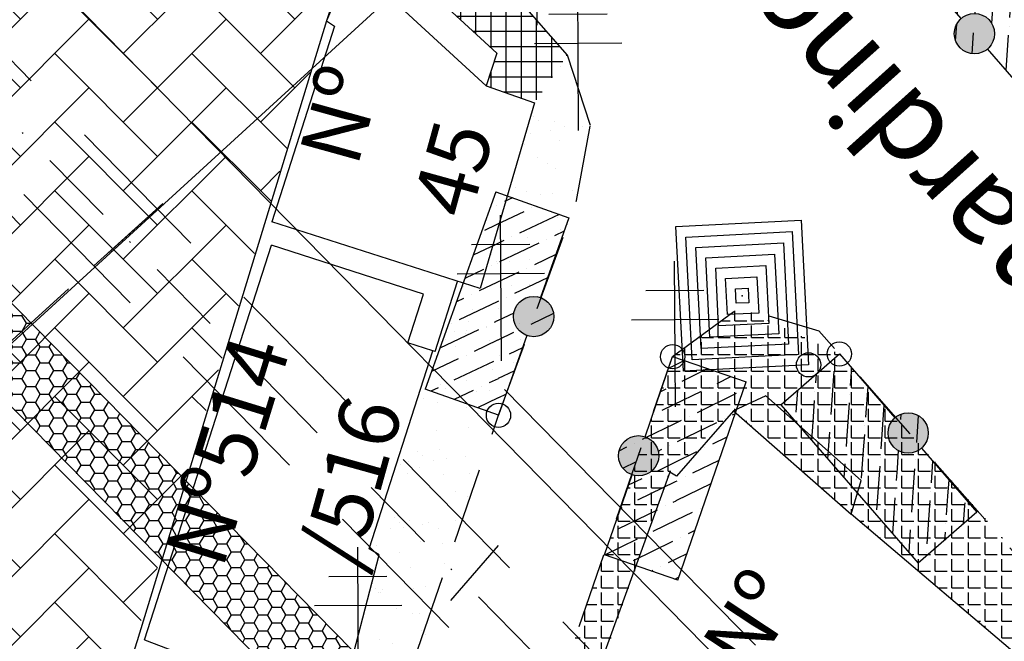
# Model space of a CAD drawing. Extents: x 188079 to 189397, y 1680261 to 1684329.
# Drawn here: x 188579 to 188660, y 1683588 to 1683639 of the extents above; entities that cross this region are included whole.
import ezdxf

# ---------------------------------------------------------------- set-up
doc = ezdxf.new("R2010")
doc.units = 0
doc.header["$LTSCALE"] = 5
doc.header["$MEASUREMENT"] = 0
doc.header["$PDSIZE"] = 5
for name, pattern in [('CONTINUO', [0]), ('DASHDOT2', [0.5, 0.25, -0.125, 0, -0.125]), ('DASHED', [0.75, 0.5, -0.25]), ('DASHED2', [0.375, 0.25, -0.125])]:
    doc.linetypes.add(name, pattern=pattern)
doc.layers.get('0').update_dxf_attribs({"linetype": 'CONTINUOUS'})
for name, color, linetype in [('A_FORMATO', 253, 'CONTINUOUS'), ('CALÇADA', 254, 'CONTINUOUS'), ('EIXOPROJ', 10, 'CONTINUOUS'), ('ESTAQUEAMENTO', 7, 'CONTINUOUS'), ('FAIXAS', 10, 'DASHED'), ('MFIOPROJ', 10, 'CONTINUOUS'), ('T-BLOCOCONCRETO', 253, 'CONTINUOUS'), ('T-BOCADELOBO', 153, 'CONTINUO'), ('T-CAIXASESGOTO_NAO_IDENT', 113, 'CONTINUOUS'), ('T-CERCA_MURO_TELA', 252, 'CONTINUOUS'), ('T-CONCRETO', 9, 'CONTINUOUS'), ('T-EDIF', 252, 'CONTINUOUS'), ('T-GRÊS', 53, 'CONTINUOUS'), ('T-MFIO-EXI', 7, 'DASHED2'), ('T-PLANODIRETOR', 7, 'CONTINUOUS'), ('T-POSTE', 41, 'CONTINUO'), ('T-TERRA', 33, 'CONTINUOUS'), ('T-TEXTG', 7, 'CONTINUOUS'), ('T-TEXTM', 7, 'CONTINUOUS'), ('T-TEXTP', 252, 'CONTINUOUS')]:
    doc.layers.add(name, color=color, linetype=linetype)
pattern_1 = [(37.5, (-189392.4652, -1680285.245), (-0.1259867162, 3.853647538), [0, -3.04, 0, -3.4, 0, -3.25]), (7.5, (-189392.465, -1680285.245), (3.5395534105, 5.6442921305), [0, -1.64, 0, -2.74, 0, -1.05]), (327.5, (-189394.9252, -1680285.245), (6.2282837235, 0.011318107), [0, -1, 0, -3.6, 0, -4.7]), (317.5, (-189394.925, -1680285.245), (6.012253209, 1.75535113), [0, -0.5, 0, -2.36, 0, -2.7])]
pattern_2 = [(37.5, (-189392.4652, -1680285.245), (-0.1259867162, 3.853647538), [0, -3.04, 0, -3.4, 0, -3.25]), (7.5, (-189392.465, -1680285.245), (3.5395534105, 5.6442921305), [0, -1.64, 0, -2.74, 0, -1.05]), (327.5, (-189394.9252, -1680285.245), (6.2282837235, 0.011318107), [0, -1, 0, -3.6, 0, -4.7]), (317.5, (-189394.925, -1680285.245), (6.012253209, 1.75535113), [0, -0.5, 0, -2.36, 0, -2.7])]

# ---------------------------------------------------------------- blocks, each defined once
blk = doc.blocks.new('SIMB_POSTE')
at = {"color": 0}
for points in [[(0, 0), (0, 2.5)], [(-0.5, 2), (0.5, 2)], [(-0.75, 1.5), (0.75, 1.5)]]:
    blk.add_lwpolyline(points, dxfattribs=at)
for tag in ['COTA', 'PONTO', 'DESC']:
    blk.add_attdef(tag, (0, 0), '', height=1)
blk = doc.blocks.new('A$C1F906D3D')
at = {"layer": 'T-BOCADELOBO', "linetype": 'CONTINUOUS'}
h = blk.add_hatch(dxfattribs=at)
h.set_pattern_fill('ANSI36', color=256, scale=2.4, style=0)
h.set_pattern_definition([(45, (-217069.37596, -2016144.97433), (0.159099025767, 0.58336309448), [0.75, -0.15, 0, -0.15])])
edge = h.paths.add_edge_path()
edge.add_arc((0.346, 1.8), 0.346, 0, 360)
edge = h.paths.add_edge_path()
edge.add_line((0.346, 3.591), (0.355, 3.6))
edge.add_line((0.346, 2.146), (0.346, 3.6))
edge.add_line((1.68, 0), (0.346, 0))
edge.add_line((0.346, 0), (0.346, 1.454))
edge.add_line((0.346, 3.6), (1.68, 3.6))
edge.add_line((1.68, 0), (1.68, 3.6))
h = blk.add_hatch(color=256, dxfattribs=at)
edge = h.paths.add_edge_path()
edge.add_arc((0.346, 1.8), 0.346, 0, 360)
for p, q in [((0.346, 3.591, -0.084), (0.355, 3.6, -0.084)), ((1.68, 0, 0.422), (1.68, 3.6, 0.422))]:
    blk.add_line(p, q, dxfattribs=at)
at = {"layer": 'T-BOCADELOBO', "elevation": 0.422}
for points in [[(0.346, 3.6), (1.68, 3.6)], [(0.346, 2.146), (0.346, 3.6), (0.346, 3.6)], [(1.68, 0), (0.346, 0), (0.346, 1.454)]]:
    blk.add_lwpolyline(points, dxfattribs=at)
at = {"layer": 'T-BOCADELOBO', "linetype": 'CONTINUOUS'}
blk.add_circle((0.346, 1.8, 0.422), 0.346, dxfattribs=at)
blk = doc.blocks.new('A$C7EB229C9')
at = {"layer": 'T-BOCADELOBO', "linetype": 'CONTINUOUS', "rotation": 268.1940797727466}
blk.add_blockref('A$C1F906D3D', (0.053, 1.792, -4.462), dxfattribs=at)
blk = doc.blocks.new('A$C38844A4B')
at = {"layer": 'T-CAIXASESGOTO_NAO_IDENT'}
for points, elevation in [([(0.007, 2.159), (2.494, 2.152), (2.487, 0), (0, 0.008), (0.007, 2.159)], -10.495), ([(0.193, 1.997), (2.307, 1.991), (2.301, 0.162), (0.187, 0.168), (0.193, 1.997)], -10.495), ([(0.379, 1.835), (2.12, 1.83), (2.115, 0.324), (0.374, 0.329), (0.379, 1.835)], -5.576), ([(0.565, 1.673), (1.933, 1.669), (1.929, 0.486), (0.561, 0.49), (0.565, 1.673)], -3.116), ([(0.751, 1.512), (1.746, 1.508), (1.743, 0.648), (0.748, 0.651), (0.751, 1.512)], -0.656), ([(0.937, 1.35), (1.559, 1.348), (1.557, 0.81), (0.935, 0.812), (0.937, 1.35)], 1.804), ([(1.123, 1.188), (1.372, 1.187), (1.371, 0.972), (1.122, 0.972), (1.123, 1.188)], 4.264)]:
    blk.add_lwpolyline(points, close=True, dxfattribs=dict(at, elevation=elevation))
blk.add_point((1.247, 1.08, 5.903), dxfattribs=at)

msp = doc.modelspace()

# ---------------------------------------------------------------- hatches: boundary and pattern name
at = {"layer": 'CALÇADA', "ltscale": 5}
h = msp.add_hatch(dxfattribs=at)
h.set_pattern_fill('HONEY', color=256, scale=6, style=0)
h.paths.add_polyline_path([(188555.297, 1683639.225), (188551.044, 1683634.993), (188590.39, 1683594.927), (188592.385, 1683601.458)])
h.paths.add_polyline_path([(188554.629, 1683599.481), (188576.209, 1683620.321), (188580.84, 1683615.525), (188559.26, 1683594.686)], flags=9)
h = msp.add_hatch(dxfattribs=at)
h.set_pattern_fill('HONEY', color=256, scale=6, style=0)
h.paths.add_polyline_path([(188592.986, 1683600.846), (188592.385, 1683601.458), (188590.39, 1683594.927), (188590.912, 1683594.395)], flags=16)
h.paths.add_polyline_path([(188600.329, 1683584.805), (188602.802, 1683584.096), (188605.263, 1683583.605), (188606.237, 1683587.353), (188592.986, 1683600.846), (188590.912, 1683594.395)])
h.paths.add_polyline_path([(188609.139, 1683580.701, 0.24637), (188607.528, 1683586.038), (188606.237, 1683587.353), (188605.263, 1683583.605), (188604.522, 1683580.536), (188607.934, 1683577.061), (188608.453, 1683578.709)], flags=17)
h.paths.add_polyline_path([(188596.224, 1683592.521), (188602.84, 1683614.027), (188595.671, 1683616.232), (188589.056, 1683594.726)], flags=9)
h.paths.add_polyline_path([(188596.224, 1683592.521), (188602.84, 1683614.027), (188595.671, 1683616.232), (188589.056, 1683594.726)], flags=9)
h.paths.add_polyline_path([(188592.955, 1683569.592), (188604.237, 1683587.697), (188609.895, 1683584.172), (188598.613, 1683566.066)], flags=9)
at = {"layer": 'T-BLOCOCONCRETO', "ltscale": 5}
h = msp.add_hatch(dxfattribs=at)
h.set_pattern_fill('AR-HBONE', color=256, style=0)
h.set_pattern_definition([(45, (-189392.465, -1680285.245), (4e-16, 5.6568542495), [12, -4]), (135, (-189389.6368, -1680282.4165), (4e-16, 5.6568542495), [12, -4])])
edge = h.paths.add_edge_path()
edge.add_line((188463.072, 1683591.737), (188475.459, 1683604.249))
edge.add_line((188475.459, 1683604.249), (188582.569, 1683570.113))
edge.add_line((188582.569, 1683570.113), (188603.966, 1683639.352))
edge.add_line((188603.966, 1683639.352), (188606.149, 1683645.867))
edge.add_line((188606.149, 1683645.867), (188552.47, 1683691.011))
edge.add_line((188552.47, 1683691.011), (188526.693, 1683631.656))
edge.add_line((188526.693, 1683631.656), (188537.751, 1683629.319))
edge.add_line((188537.751, 1683629.319), (188546.663, 1683622.98))
edge.add_line((188546.663, 1683622.98), (188540.379, 1683614.029))
edge.add_line((188540.379, 1683614.029), (188530.736, 1683608.135))
edge.add_line((188530.736, 1683608.135), (188528.005, 1683607.793))
edge.add_line((188528.005, 1683607.793), (188526.574, 1683608.722))
edge.add_line((188526.574, 1683608.722), (188527.125, 1683602.093))
edge.add_line((188527.125, 1683602.093), (188511.791, 1683599.777))
edge.add_line((188511.791, 1683599.777), (188510.488, 1683605.778))
edge.add_line((188510.488, 1683605.778), (188509.64, 1683604.169))
edge.add_line((188509.64, 1683604.169), (188507.525, 1683603.628))
edge.add_line((188507.525, 1683603.628), (188498.816, 1683604.69))
edge.add_line((188498.816, 1683604.69), (188488.941, 1683609.428))
edge.add_line((188488.941, 1683609.428), (188487.728, 1683616.482))
edge.add_line((188487.728, 1683616.482), (188458.035, 1683596.725))
edge.add_line((188458.035, 1683596.725), (188463.524, 1683592.194))
h = msp.add_hatch(dxfattribs=at)
h.set_pattern_fill('AR-HBONE', color=256, style=0)
h.set_pattern_definition([(45, (-189392.465, -1680285.245), (3e-15, 5.6568542495), [12, -4]), (135, (-189389.6368, -1680282.4165), (3e-15, 5.6568542495), [12, -4])])
edge = h.paths.add_edge_path()
edge.add_line((188463.072, 1683591.737), (188475.459, 1683604.249))
edge.add_line((188475.459, 1683604.249), (188582.569, 1683570.113))
edge.add_line((188582.569, 1683570.113), (188603.966, 1683639.352))
edge.add_line((188603.966, 1683639.352), (188606.149, 1683645.867))
edge.add_line((188606.149, 1683645.867), (188552.47, 1683691.011))
edge.add_line((188552.47, 1683691.011), (188526.693, 1683631.656))
edge.add_line((188526.693, 1683631.656), (188537.751, 1683629.319))
edge.add_line((188537.751, 1683629.319), (188546.663, 1683622.98))
edge.add_line((188546.663, 1683622.98), (188540.379, 1683614.029))
edge.add_line((188540.379, 1683614.029), (188530.736, 1683608.135))
edge.add_line((188530.736, 1683608.135), (188528.005, 1683607.793))
edge.add_line((188528.005, 1683607.793), (188526.574, 1683608.722))
edge.add_line((188526.574, 1683608.722), (188527.125, 1683602.093))
edge.add_line((188527.125, 1683602.093), (188511.791, 1683599.777))
edge.add_line((188511.791, 1683599.777), (188510.488, 1683605.778))
edge.add_line((188510.488, 1683605.778), (188509.64, 1683604.169))
edge.add_line((188509.64, 1683604.169), (188507.525, 1683603.628))
edge.add_line((188507.525, 1683603.628), (188498.816, 1683604.69))
edge.add_line((188498.816, 1683604.69), (188488.941, 1683609.428))
edge.add_line((188488.941, 1683609.428), (188487.728, 1683616.482))
edge.add_line((188487.728, 1683616.482), (188458.035, 1683596.725))
edge.add_line((188458.035, 1683596.725), (188463.524, 1683592.194))
at = {"layer": 'T-CONCRETO', "ltscale": 5}
h = msp.add_hatch(dxfattribs=at)
h.set_pattern_fill('ANGLE', color=256, scale=5, style=0)
h.set_pattern_definition([(0, (-3e-11, -2e-10), (0, 1.375), [1, -0.375]), (90, (-3e-11, -2e-10), (-1.375, 8e-17), [1, -0.375])])
edge = h.paths.add_edge_path()
edge.add_line((188670.265, 1683576.827), (188674.202, 1683580.36))
edge.add_line((188674.202, 1683580.36), (188646.241, 1683611.915))
edge.add_line((188646.241, 1683611.915), (188638.032, 1683615.77))
edge.add_line((188638.032, 1683615.77), (188632.539, 1683611.675))
edge.add_line((188632.539, 1683611.675), (188621.931, 1683581.219))
edge.add_line((188621.931, 1683581.219), (188609.684, 1683545.074))
edge.add_line((188609.684, 1683545.074), (188613.716, 1683544.403))
edge.add_line((188613.716, 1683544.403), (188615.713, 1683549.753))
edge.add_line((188615.713, 1683549.753), (188617.634, 1683560.991))
edge.add_line((188617.634, 1683560.991), (188624.261, 1683579.596))
edge.add_line((188624.261, 1683579.596), (188632.276, 1683602.174))
edge.add_line((188632.276, 1683602.174), (188637.512, 1683607.23))
edge.add_line((188637.512, 1683607.23), (188647.204, 1683598.703))
edge.add_line((188647.204, 1683598.703), (188662.351, 1683585.85))
edge.add_line((188662.351, 1683585.85), (188670.265, 1683576.827))
edge.add_line((188670.265, 1683576.827), (188674.202, 1683580.36))
at = {"layer": 'T-GRÊS', "ltscale": 5}
h = msp.add_hatch(dxfattribs=at)
h.set_pattern_fill('NET', color=256, scale=10, style=0)
h.set_pattern_definition([(0, (-189392.4652, -1680285.2449), (0, 1.25), []), (90, (-189392.4652, -1680285.2449), (-1.25, 8e-17), [])])
h.paths.add_polyline_path([(188621.126, 1683632.615), (188623.825, 1683636.544), (188610.585, 1683651.684), (188606.673, 1683645.703), (188609.301, 1683644.725), (188618.012, 1683636.696), (188617.127, 1683633.993)])
h = msp.add_hatch(dxfattribs=at)
h.set_pattern_fill('NET', color=256, scale=10, style=0)
h.set_pattern_definition([(360, (-189392.4652, -1680285.2449), (6e-16, 1.25), []), (90, (-189392.4652, -1680285.2449), (-1.25, 7e-16), [])])
h.paths.add_polyline_path([(188621.126, 1683632.615), (188623.825, 1683636.544), (188610.585, 1683651.684), (188606.673, 1683645.703), (188609.301, 1683644.725), (188618.012, 1683636.696), (188617.127, 1683633.993)])
at = {"layer": 'T-TERRA', "ltscale": 5}
h = msp.add_hatch(dxfattribs=at)
h.set_pattern_fill('AR-SAND', color=256, scale=2, style=0)
h.set_pattern_definition(pattern_1)
h.paths.add_polyline_path([(188600.463, 1683553.334), (188618.145, 1683606.852), (188624.561, 1683624.545), (188625.723, 1683630.738), (188623.825, 1683636.544), (188621.126, 1683632.615), (188616.623, 1683617.291), (188614.77, 1683617.886), (188607.479, 1683595.857), (188608.316, 1683595.35), (188601.436, 1683567.757), (188601.737, 1683567.595), (188598.632, 1683553.109)])
h = msp.add_hatch(dxfattribs=at)
h.set_pattern_fill('AR-SAND', color=256, scale=2, style=0)
h.set_pattern_definition(pattern_2)
h.paths.add_polyline_path([(188600.463, 1683553.334), (188618.145, 1683606.852), (188624.561, 1683624.545), (188625.723, 1683630.738), (188623.825, 1683636.544), (188621.126, 1683632.615), (188616.623, 1683617.291), (188614.77, 1683617.886), (188607.479, 1683595.857), (188608.316, 1683595.35), (188601.436, 1683567.757), (188601.737, 1683567.595), (188598.632, 1683553.109)])
h = msp.add_hatch(dxfattribs=at)
h.set_pattern_fill('AR-SAND', color=256, scale=2, style=0)
h.set_pattern_definition(pattern_1)
edge = h.paths.add_edge_path()
edge.add_line((188621.126, 1683632.615), (188625.723, 1683630.738))
edge.add_line((188625.723, 1683630.738), (188623.785, 1683636.486))
edge.add_line((188623.785, 1683636.486), (188621.285, 1683632.847))
h = msp.add_hatch(dxfattribs=at)
h.set_pattern_fill('AR-SAND', color=256, scale=2, style=0)
h.set_pattern_definition(pattern_1)
edge = h.paths.add_edge_path()
edge.add_line((188621.126, 1683632.615), (188625.723, 1683630.738))
edge.add_line((188625.723, 1683630.738), (188623.785, 1683636.486))
edge.add_line((188623.785, 1683636.486), (188621.285, 1683632.847))
h = msp.add_hatch(dxfattribs=at)
h.set_pattern_fill('AR-SAND', color=256, scale=2, style=0)
h.set_pattern_definition(pattern_2)
edge = h.paths.add_edge_path()
edge.add_line((188621.126, 1683632.615), (188625.723, 1683630.738))
edge.add_line((188625.723, 1683630.738), (188623.785, 1683636.486))
edge.add_line((188623.785, 1683636.486), (188621.285, 1683632.847))
h = msp.add_hatch(dxfattribs=at)
h.set_pattern_fill('AR-SAND', color=256, scale=2, style=0)
h.set_pattern_definition(pattern_2)
edge = h.paths.add_edge_path()
edge.add_line((188621.126, 1683632.615), (188625.723, 1683630.738))
edge.add_line((188625.723, 1683630.738), (188623.785, 1683636.486))
edge.add_line((188623.785, 1683636.486), (188621.285, 1683632.847))

# ---------------------------------------------------------------- linework, layer by layer
at = {"layer": 'A_FORMATO', "ltscale": 5}
for centre in [(188632.499, 1683611.682, 6.79), (188632.499, 1683611.682, 6.79), (188646.24, 1683611.908, 7.069), (188643.699, 1683611.009, 7.711), (188643.699, 1683611.009, 7.711), (188618.144, 1683606.846, 7.086), (188618.144, 1683606.846, 7.086)]:
    msp.add_circle(centre, 1, dxfattribs=at)
at = {"layer": 'EIXOPROJ', "linetype": 'DASHDOT2', "ltscale": 5, "flags": 128}
msp.add_lwpolyline([(188629.696, 1683578.45), (188565.476, 1683643.846)], dxfattribs=at)
msp.add_lwpolyline([(188629.696, 1683578.45), (188565.476, 1683643.846)], dxfattribs=at)
at = {"layer": 'ESTAQUEAMENTO', "linetype": 'CONTINUO', "ltscale": 5, "extrusion": (0.07552, 0.081688, 0.993793)}
msp.add_line((188692.768, 1683717.756, -19.957), (188519.328, 1683559.112, 6.264), dxfattribs=at)
at = {"layer": 'FAIXAS', "ltscale": 5, "flags": 128}
for points in [[(188632.193, 1683580.902), (188567.973, 1683646.298)], [(188627.199, 1683575.998), (188560.291, 1683644.13)]]:
    msp.add_lwpolyline(points, dxfattribs=at)
at = {"layer": 'MFIOPROJ', "ltscale": 5}
msp.add_line((188587.264, 1683636.645), (188637.188, 1683585.807), dxfattribs=at)
at = {"layer": 'MFIOPROJ', "ltscale": 5, "flags": 128}
for points in [[(188607.528, 1683586.038), (188555.297, 1683639.225)], [(188617.923, 1683566.889), (188550.394, 1683635.655)]]:
    msp.add_lwpolyline(points, dxfattribs=at)
at = {"layer": 'T-CERCA_MURO_TELA', "ltscale": 5}
msp.add_line((188606.149, 1683645.867, 8.664), (188603.966, 1683639.352, 8.664), dxfattribs=at)
at = {"layer": 'T-CERCA_MURO_TELA', "ltscale": 5, "flags": 128}
for points, elevation in [([(188458.035, 1683596.725), (188501.437, 1683640.071), (188552.47, 1683691.011), (188606.149, 1683645.867), (188603.966, 1683639.352)], 8.664), ([(188603.966, 1683639.352), (188588.357, 1683588.275), (188579.13, 1683559.324)], 7.316), ([(188603.966, 1683639.352), (188588.357, 1683588.275), (188579.13, 1683559.324)], 7.316), ([(188632.276, 1683602.174), (188624.262, 1683580.096), (188617.634, 1683560.991), (188618.837, 1683560.709), (188624.072, 1683556.953)], 7.297), ([(188632.276, 1683602.174), (188624.262, 1683580.096), (188617.634, 1683560.991), (188618.837, 1683560.709), (188624.072, 1683556.953)], 7.297)]:
    msp.add_lwpolyline(points, dxfattribs=dict(at, elevation=elevation))
at = {"layer": 'T-EDIF', "ltscale": 5}
msp.add_line((188612.724, 1683612.176, 7.397), (188610.687, 1683612.831, 7.397), dxfattribs=at)
msp.add_line((188612.724, 1683612.176, 7.397), (188610.687, 1683612.831, 7.397), dxfattribs=at)
at = {"layer": 'T-EDIF', "ltscale": 5, "flags": 128}
for points, elevation in [([(188609.301, 1683644.725), (188606.673, 1683645.703), (188603.966, 1683639.352), (188604.635, 1683638.923)], 7.621), ([(188609.301, 1683644.725), (188606.673, 1683645.703), (188603.966, 1683639.352), (188604.635, 1683638.923)], 7.621), ([(188618.012, 1683636.696), (188609.301, 1683644.725)], 7.582), ([(188618.012, 1683636.696), (188609.301, 1683644.725)], 7.582), ([(188617.127, 1683633.993), (188608.416, 1683642.022)], 7.658), ([(188617.127, 1683633.993), (188608.416, 1683642.022)], 7.658), ([(188604.635, 1683638.923), (188599.455, 1683622.808)], 7.316), ([(188604.635, 1683638.923), (188599.455, 1683622.808)], 7.316), ([(188618.012, 1683636.696), (188617.127, 1683633.993)], 7.582), ([(188618.012, 1683636.696), (188617.127, 1683633.993)], 7.582), ([(188617.127, 1683633.993), (188621.126, 1683632.615), (188616.623, 1683617.291)], 7.658), ([(188617.127, 1683633.993), (188621.126, 1683632.615), (188616.623, 1683617.291)], 7.658), ([(188616.623, 1683617.291), (188599.455, 1683622.808)], 7.387), ([(188616.623, 1683617.291), (188599.455, 1683622.808)], 7.387), ([(188588.965, 1683588.337), (188599.425, 1683620.882)], 8.735), ([(188588.965, 1683588.337), (188599.425, 1683620.882)], 8.735), ([(188611.978, 1683616.848), (188599.425, 1683620.882)], 7.397), ([(188611.978, 1683616.848), (188599.425, 1683620.882)], 7.397), ([(188612.915, 1683612.114), (188614.77, 1683617.886)], 7.397), ([(188612.915, 1683612.114), (188614.77, 1683617.886)], 7.397), ([(188610.687, 1683612.831), (188611.978, 1683616.848)], 7.397), ([(188610.687, 1683612.831), (188611.978, 1683616.848)], 7.397), ([(188588.965, 1683588.337), (188592.073, 1683587.172), (188602.802, 1683584.096), (188605.263, 1683583.605), (188608.316, 1683595.35), (188607.479, 1683595.857), (188612.724, 1683612.176)], 8.735), ([(188588.965, 1683588.337), (188592.073, 1683587.172), (188602.802, 1683584.096), (188605.263, 1683583.605), (188608.316, 1683595.35), (188607.479, 1683595.857), (188612.724, 1683612.176)], 8.735), ([(188612.915, 1683612.114), (188612.724, 1683612.176)], 7.397), ([(188612.915, 1683612.114), (188612.724, 1683612.176)], 7.397), ([(188648.024, 1683601.489), (188640.172, 1683608.468), (188637.512, 1683607.23), (188647.204, 1683598.703)], 7.262), ([(188637.512, 1683607.23), (188632.81, 1683601.829), (188632.81, 1683601.829), (188632.276, 1683602.174)], 7.262), ([(188637.512, 1683607.23), (188632.81, 1683601.829), (188632.81, 1683601.829), (188632.276, 1683602.174)], 7.262), ([(188647.204, 1683598.703), (188648.024, 1683601.489)], 7.359), ([(188662.351, 1683585.85), (188647.204, 1683598.703)], 7.814)]:
    msp.add_lwpolyline(points, dxfattribs=dict(at, elevation=elevation))
at = {"layer": 'T-MFIO-EXI', "ltscale": 5}
for p, q in [((188623.825, 1683636.544, 7.246), (188611.696, 1683650.44, 7.246)), ((188625.723, 1683630.738, 7.246), (188623.825, 1683636.544, 7.246)), ((188624.561, 1683624.545, 7.246), (188625.723, 1683630.738, 7.246)), ((188618.145, 1683606.852, 7.246), (188624.561, 1683624.545, 7.246)), ((188608.453, 1683578.709, 7.246), (188618.145, 1683606.852, 7.246))]:
    msp.add_line(p, q, dxfattribs=at)
at = {"layer": 'T-MFIO-EXI', "ltscale": 5, "flags": 128}
for points, elevation in [([(188632.5, 1683611.689), (188638.032, 1683615.77), (188644.548, 1683613.807), (188646.241, 1683611.915), (188663.992, 1683591.739)], 6.951), ([(188609.684, 1683545.074), (188621.931, 1683581.219), (188632.5, 1683611.689)], 7.176), ([(188609.684, 1683545.074), (188621.931, 1683581.219), (188632.5, 1683611.689)], 7.176)]:
    msp.add_lwpolyline(points, dxfattribs=dict(at, elevation=elevation))
at = {"layer": 'T-PLANODIRETOR', "color": 1, "ltscale": 5, "flags": 128}
msp.add_lwpolyline([(188587.264, 1683636.645), (188570.265, 1683653.943)], dxfattribs=at)
at = {"layer": 'T-PLANODIRETOR', "color": 6, "ltscale": 5, "flags": 128}
msp.add_lwpolyline([(188639.328, 1683587.909), (188618.643, 1683608.973)], dxfattribs=at)
msp.add_lwpolyline([(188639.328, 1683587.909), (188618.643, 1683608.973)], dxfattribs=at)
at = {"layer": 'T-TEXTG', "ltscale": 5}
for p, q in [((188584.809, 1683619.163), (188590.471, 1683624.313)), ((188586.032, 1683620.276), (188590.471, 1683624.313)), ((188576.794, 1683611.9), (188582.717, 1683617.286)), ((188614.217, 1683591.581), (188618.141, 1683596.12)), ((188614.217, 1683591.581), (188618.141, 1683596.12))]:
    msp.add_line(p, q, dxfattribs=at)

# ---------------------------------------------------------------- block references
at = {"layer": 'T-BOCADELOBO', "linetype": 'CONTINUO', "xscale": 4.8, "yscale": 4.8, "zscale": 4.8}
for p, rotation in [((188668.265, 1683636.334, 26.491), 132.721490333691), ((188617.401, 1683625.445, 26.478), 252.1843635277104), ((188617.401, 1683625.445, 26.478), 252.1843635277104), ((188641.01, 1683607.348, 26.461), 312.7881635792536), ((188633.457, 1683593.107, 26.182), 72.84138888872424), ((188633.457, 1683593.107, 26.182), 72.84138888872424)]:
    msp.add_blockref('A$C7EB229C9', p, dxfattribs=dict(at, rotation=rotation))
at = {"layer": 'T-CAIXASESGOTO_NAO_IDENT', "linetype": 'DASHDOT2', "xscale": 4.8, "yscale": 4.8, "zscale": 4.8, "rotation": 93.13914846931455}
msp.add_blockref('A$C38844A4B', (188643.735, 1683611.011, 58.087), dxfattribs=at)
msp.add_blockref('A$C38844A4B', (188643.735, 1683611.011, 58.087), dxfattribs=at)
at = {"layer": 'T-POSTE', "xscale": 4.8, "yscale": 4.8, "zscale": 4.8}
for p, rotation in [((188621.341, 1683639.016, 7.263), 0.3682565848430652), ((188621.341, 1683639.016, 7.263), 0.3682565848429853), ((188624.752, 1683630.33, 7.492), 0.3682565848430652), ((188624.752, 1683630.33, 7.492), 0.3682565848429853), ((188618.394, 1683611.342, 7.489), 0.3682565848430652), ((188618.394, 1683611.342, 7.489), 0.3682565848429853), ((188632.741, 1683607.554, 7.436), 0.3682565848430652), ((188632.741, 1683607.554, 7.436), 0.3682565848429853), ((188606.618, 1683583.989, 7.685), 0.3682565848430652), ((188606.618, 1683583.989, 7.685), 0.3682565848429853)]:
    msp.add_blockref('SIMB_POSTE', p, dxfattribs=dict(at, rotation=rotation))

# ---------------------------------------------------------------- texts
at = {"layer": 'T-TEXTM', "ltscale": 5, "insert": (188679.808, 1683593.043, 30.398), "char_height": 7, "width": 4667.32044, "attachment_point": 1, "rotation": 131.92881}
msp.add_mtext('\\Fromans.shx;Av.Bernardino Silveira Amorim', dxfattribs=at)
at = {"layer": 'T-TEXTP'}
for s, rotation, p in [('Nº', 74.50711, (188606.497, 1683627.201, 24.319)), ('Nº', 74.50711, (188606.497, 1683627.201, 24.319)), ('45', 74.50711, (188615.789, 1683622.878, 24.319)), ('45', 74.50711, (188615.789, 1683622.878, 24.319)), ('Nº514', 72.90053, (188595.397, 1683594.083, 24.319)), ('Nº514', 72.90053, (188595.397, 1683594.083, 24.319)), ('/516', 74.43095, (188606.547, 1683593.893, 24.319)), ('/516', 74.43095, (188606.547, 1683593.893, 24.319)), ('Nº', 56.52202, (188638.88, 1683585.282, 24.319)), ('Nº', 56.52202, (188638.88, 1683585.282, 24.319))]:
    msp.add_text(s, height=5, rotation=rotation, dxfattribs=at).set_placement(p)

doc.saveas('drawing.dxf')
